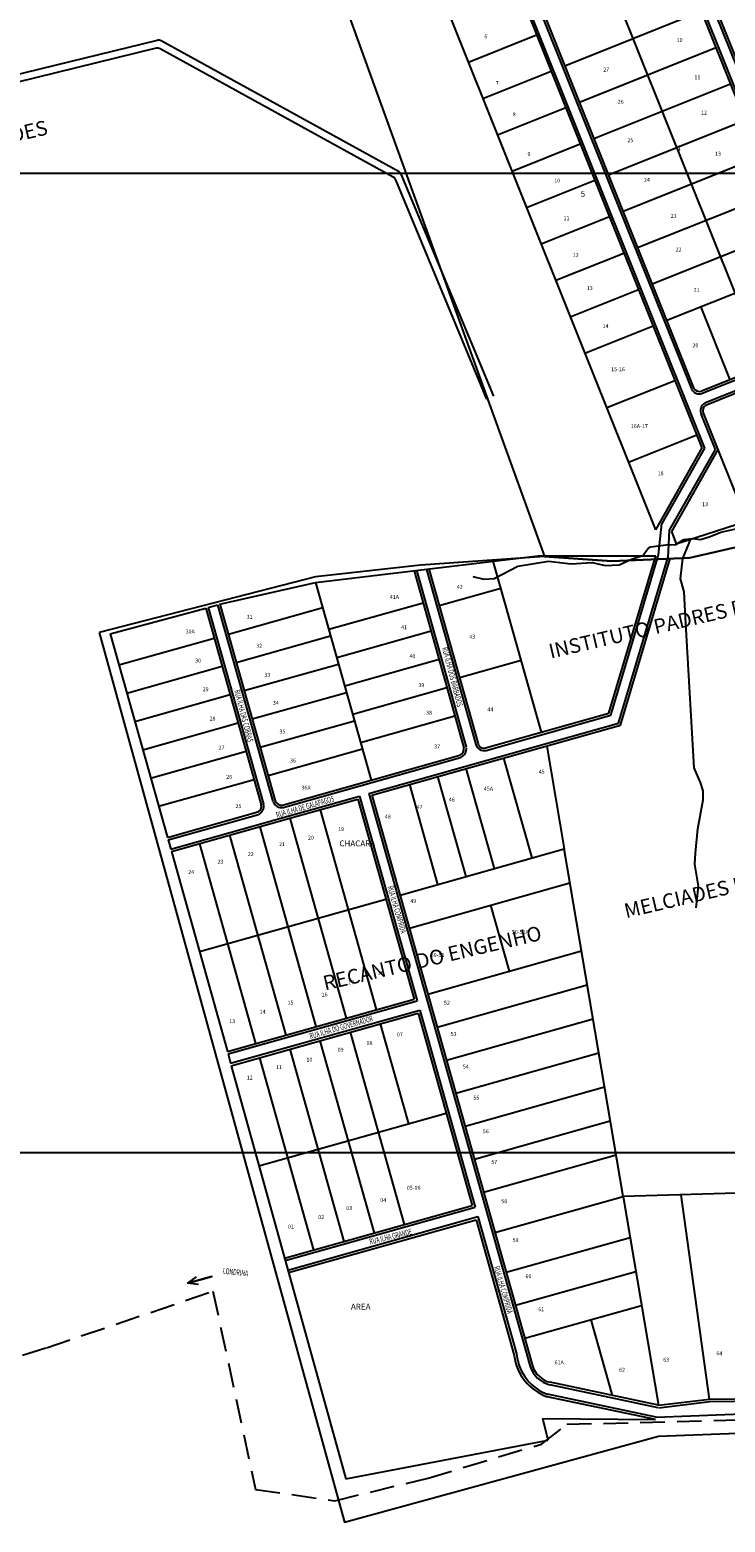
# Model space of a CAD drawing. Units: metres. Extents: x 423355 to 497533, y 7418034 to 7441460.
# Drawn here: x 434085 to 434794, y 7423617 to 7425140 of the extents above; entities that cross this region are included whole.
import ezdxf

# ---------------------------------------------------------------- set-up
doc = ezdxf.new("R2010")
doc.units = ezdxf.units.M
doc.linetypes.add('DASHED', pattern=[0.75, 0.5, -0.25])
for name, color, linetype in [('BAIRROS', 1, 'Continuous'), ('DESENHO_LOTES', 3, 'Continuous'), ('DESENHO_QUADRAS', 2, 'Continuous'), ('MALHA_COORD_UTM', 8, 'Continuous'), ('MEIO_FIO', 8, 'Continuous'), ('NOME_BAIRROS', 1, 'Continuous'), ('NOME_LOTES', 7, 'Continuous'), ('NOME_QUADRAS', 7, 'Continuous'), ('NOME_RUAS', 7, 'Continuous'), ('PERIMETRO_URBANO', 7, 'DASHED'), ('RIOS', 5, 'Continuous')]:
    doc.layers.add(name, color=color, linetype=linetype)
doc.styles.add('ARIAL', font='arial.ttf')

msp = doc.modelspace()

# ---------------------------------------------------------------- linework, layer by layer
at = {"layer": 'BAIRROS'}
msp.add_lwpolyline([(434253.3406, 7425589.3779), (434609.8367, 7424602.7906), (434678.7141, 7424598.0344), (434758.2129, 7424601.4174), (434876.6154, 7424628.4808), (435011.9325, 7424680.9162), (435140.4837, 7424750.2662), (435206.4508, 7424773.9467), (435354.006, 7424836.0605), (435512.7563, 7424907.498), (435467.777, 7424986.8733), (435518.048, 7425018.6233), (435359.2977, 7425293.7905)], dxfattribs=at)
msp.add_lwpolyline([(434155.4816, 7424525.3268), (434405.7493, 7423616.9146), (434726.0324, 7423704.8062), (435361.9435, 7423728.777), (435354.006, 7424836.0605), (435206.4508, 7424773.9467), (435140.4837, 7424750.2662), (435011.9325, 7424680.9162), (434876.6154, 7424628.4808), (434758.2129, 7424601.4174), (434678.7141, 7424598.0344), (434609.8367, 7424602.7906), (434483.2132, 7424593.8525), (434375.9555, 7424581.935), (434155.4816, 7424525.3268)], close=True, dxfattribs=at)
at = {"layer": 'DESENHO_LOTES'}
for p, q in [((434596.2581, 7425391.3152), (434833.9522, 7424797.0918)), ((434769.8848, 7425159.1972), (434630.6137, 7425103.4877)), ((434601.8307, 7425135.0557), (434532.1952, 7425107.2009)), ((434784.7407, 7425122.0583), (434645.4696, 7425066.3487)), ((434616.6866, 7425097.9167), (434547.051, 7425070.0619)), ((434799.5966, 7425084.9193), (434660.3255, 7425029.2097)), ((434631.5425, 7425060.7778), (434561.9069, 7425032.923)), ((434814.4525, 7425047.7803), (434675.1814, 7424992.0708)), ((434646.3984, 7425023.6388), (434576.7628, 7424995.784)), ((434829.3084, 7425010.6414), (434690.0372, 7424954.9318)), ((434661.2542, 7424986.4998), (434591.6187, 7424958.645)), ((434661.2542, 7424986.4998), (434591.6187, 7424958.645)), ((434844.1642, 7424973.5024), (434704.8931, 7424917.7928)), ((434676.1101, 7424949.3609), (434606.4746, 7424921.5061)), ((434859.0201, 7424936.3634), (434719.749, 7424880.6539)), ((434690.966, 7424912.2219), (434621.3304, 7424884.3671)), ((434873.876, 7424899.2245), (434734.6049, 7424843.5149)), ((434705.8219, 7424875.0829), (434636.1863, 7424847.2281)), ((434769.4227, 7424857.4423), (434799.1344, 7424783.1644)), ((434720.6778, 7424837.944), (434651.0422, 7424810.0892)), ((434742.9616, 7424782.2355), (434673.326, 7424754.3807)), ((434765.2454, 7424726.5271), (434695.6098, 7424698.6723)), ((434376.2587, 7424576.2303), (434432.9958, 7424374.4867)), ((434502.2921, 7424552.8613), (434565.2786, 7424570.5752)), ((434287.1865, 7424523.5794), (434383.452, 7424550.6525)), ((434389.6788, 7424528.5115), (434485.9443, 7424555.5846)), ((434175.3741, 7424492.134), (434272.7467, 7424519.5184)), ((434295.3084, 7424494.6998), (434391.5739, 7424521.7729)), ((434397.8008, 7424499.6318), (434494.0663, 7424526.705)), ((434183.4961, 7424463.2543), (434280.8686, 7424490.6388)), ((434303.4304, 7424465.8201), (434399.6959, 7424492.8932)), ((434405.9227, 7424470.7522), (434502.1882, 7424497.8253)), ((434522.9809, 7424479.2971), (434585.9674, 7424497.0111)), ((434191.618, 7424434.3747), (434288.9906, 7424461.7591)), ((434311.5523, 7424436.9405), (434407.8178, 7424464.0136)), ((434414.0446, 7424441.8725), (434510.3101, 7424468.9457)), ((434422.1666, 7424412.9929), (434518.4321, 7424440.066)), ((434199.7399, 7424405.495), (434297.1125, 7424432.8795)), ((434319.6743, 7424408.0608), (434415.9398, 7424435.134)), ((434207.8619, 7424376.6154), (434305.2344, 7424403.9999)), ((434327.7962, 7424379.1812), (434424.0617, 7424406.2543)), ((434597.1856, 7424294.9684), (434568.4881, 7424397.0098)), ((434558.6794, 7424284.1391), (434529.9819, 7424386.1806)), ((434215.9838, 7424347.7357), (434313.3564, 7424375.1202)), ((434500.9201, 7424267.8953), (434472.2226, 7424369.9367)), ((434529.7997, 7424276.0172), (434501.1022, 7424378.0586)), ((434349.9654, 7424335.5538), (434407.3604, 7424131.471)), ((434380.7704, 7424344.2172), (434438.1654, 7424140.1344)), ((434288.3555, 7424318.227), (434345.7505, 7424114.1441)), ((434319.1604, 7424326.8904), (434376.5555, 7424122.8076)), ((434257.5505, 7424309.5636), (434314.9456, 7424105.4807)), ((434462.4139, 7424257.066), (434629.8966, 7424304.1678)), ((434471.8895, 7424223.3731), (434635.7858, 7424269.4663)), ((434257.6764, 7424199.4869), (434447.9741, 7424253.005)), ((434554.6778, 7424246.656), (434573.629, 7424179.2701)), ((434490.8407, 7424155.9872), (434647.5641, 7424200.0632)), ((434500.3163, 7424122.2943), (434653.4533, 7424165.3616)), ((434442.2264, 7424125.6945), (434470.9239, 7424023.6531)), ((434509.7919, 7424088.6014), (434659.3425, 7424130.6601)), ((434380.6164, 7424108.3677), (434435.8456, 7423911.9861)), ((434411.4214, 7424117.0311), (434466.6506, 7423920.6495)), ((434319.0065, 7424091.0409), (434374.2357, 7423894.6593)), ((434349.8115, 7424099.7043), (434405.0407, 7423903.3227)), ((434519.2675, 7424054.9085), (434665.2316, 7424095.9585)), ((434528.7431, 7424021.2155), (434671.1208, 7424061.257)), ((434318.4442, 7423980.7706), (434509.4301, 7424034.4824)), ((434538.2187, 7423987.5226), (434677.01, 7424026.5555)), ((434547.6943, 7423953.8297), (434682.8991, 7423991.8539)), ((434559.3086, 7423912.5318), (434690.1176, 7423949.3197)), ((434690.1176, 7423949.3197), (434726.282, 7423736.2234)), ((434778.2019, 7423742.517), (434749.3399, 7423951.1299)), ((434570.7064, 7423872.004), (434697.2014, 7423907.5787)), ((434580.182, 7423838.3111), (434703.0906, 7423872.8772)), ((434589.6576, 7423804.6182), (434708.9798, 7423838.1756)), ((434657.0435, 7423823.5694), (434678.7778, 7423746.2874))]:
    msp.add_line(p, q, dxfattribs=at)
at = {"layer": 'DESENHO_QUADRAS'}
for p, q in [((434682.064, 7425419.133), (434915.2865, 7424836.0883)), ((434668.1369, 7425413.562), (434901.3445, 7424830.5545)), ((434528.8658, 7425357.8525), (434762.0734, 7424774.845)), ((434514.9387, 7425352.2815), (434770.445, 7424713.5284)), ((434443.0599, 7425330.0347), (434723.0932, 7424629.9652)), ((435075.8255, 7424877.6875), (434775.037, 7424757.3697)), ((434897.9798, 7424822.7033), (434769.9246, 7424771.4802)), ((434772.1848, 7424748.2372), (434816.0104, 7424638.6754)), ((434770.445, 7424713.5284), (434723.0932, 7424629.9652)), ((434786.7378, 7424711.8554), (434739.386, 7424628.2921)), ((434744.3739, 7424615.8227), (434816.0104, 7424638.6754)), ((434739.386, 7424628.2921), (434744.3739, 7424615.8227)), ((434376.2587, 7424576.2303), (434603.3258, 7424603.4492)), ((434565.2786, 7424570.5752), (434557.5237, 7424597.9588)), ((434603.3258, 7424603.4492), (434723.4156, 7424603.4492)), ((434675.4931, 7424442.6852), (434723.4156, 7424603.4492)), ((434687.5078, 7424430.4822), (434738.255, 7424600.7223)), ((434476.7503, 7424588.2764), (434527.6369, 7424407.3357)), ((434491.824, 7424590.0833), (434542.0768, 7424411.3967)), ((434278.6341, 7424553.9897), (434376.2587, 7424576.2303)), ((434606.6881, 7424423.3333), (434565.2786, 7424570.5752)), ((434166.4373, 7424523.9112), (434264.1943, 7424549.9287)), ((434264.1943, 7424549.9287), (434320.6661, 7424349.1285)), ((434278.6341, 7424553.9897), (434335.1059, 7424353.1895)), ((434166.4373, 7424523.9112), (434224.918, 7424315.9681)), ((434549.4771, 7424407.2452), (434675.4931, 7424442.6852)), ((434433.7164, 7424359.1074), (434687.5078, 7424430.4822)), ((434612.0578, 7424409.2631), (434629.8966, 7424304.1678)), ((434342.5063, 7424349.0379), (434523.4854, 7424399.9354)), ((434349.9654, 7424335.5538), (434419.2766, 7424355.0465)), ((434419.2766, 7424355.0465), (434476.6716, 7424150.9636)), ((434433.7164, 7424359.1074), (434597.5224, 7423776.653)), ((434224.918, 7424315.9681), (434317.2077, 7424341.9231)), ((434228.9789, 7424301.5283), (434349.9654, 7424335.5538)), ((434690.1176, 7423949.3197), (434629.8966, 7424304.1678)), ((434228.9789, 7424301.5283), (434286.374, 7424097.4454)), ((434286.374, 7424097.4454), (434476.6716, 7424150.9636)), ((434290.1269, 7424082.919), (434480.7326, 7424136.5238)), ((434480.7326, 7424136.5238), (434535.9618, 7423940.1422)), ((434290.1269, 7424082.919), (434407.0558, 7423661.1251)), ((434899.2996, 7423955.7219), (434690.1181, 7423949.3165)), ((434344.6245, 7423886.3316), (434535.9618, 7423940.1422)), ((434348.6854, 7423871.8918), (434540.0227, 7423925.7023)), ((434540.0227, 7423925.7023), (434579.0216, 7423787.0319)), ((434726.282, 7423736.2234), (434615.6489, 7423759.6616)), ((434723.1732, 7423721.5491), (434612.5401, 7423744.9873)), ((434726.282, 7423736.2234), (434778.2019, 7423742.517)), ((434778.2019, 7423742.517), (434830.8661, 7423743.3001)), ((434607.9923, 7423722.6682), (434723.1732, 7423721.5491)), ((434613.4688, 7423700.5797), (434607.9923, 7423722.6682)), ((434407.0558, 7423661.1251), (434613.4688, 7423700.5797))]:
    msp.add_line(p, q, dxfattribs=at)
for centre, radius, start, end in [((434768.0412, 7424777.9278), 6.7171, 207.320187, 286.2834123), ((434778.1906, 7424751.3731), 6.7752, 117.739469, 207.571837), ((434547.8464, 7424413.0099), 5.991, 195.621277, 285.7942999), ((434520.1964, 7424406.6452), 7.4725, 296.1133282, 5.3022484), ((434314.6819, 7424347.5681), 6.1843, 294.1054954, 14.6145268), ((434341.3141, 7424355.587), 6.655, 201.1163895, 280.4775561), ((434629.772, 7423793.1079), 51.1129, 186.8271066, 250.2976012), ((434621.7637, 7423784.3494), 25.4338, 197.6141056, 256.0887055)]:
    msp.add_arc(centre, radius, start, end, dxfattribs=at)
at = {"layer": 'MALHA_COORD_UTM'}
for p, q in [((440350.1847, 7424993.8302), (430799.1296, 7424993.8302)), ((440350.1847, 7423993.8302), (430799.1296, 7423993.8302))]:
    msp.add_line(p, q, dxfattribs=at)
at = {"layer": 'MEIO_FIO'}
for p, q in [((434670.4581, 7425414.4905), (434903.6657, 7424831.483)), ((434679.7428, 7425418.2045), (434912.9653, 7424835.1598)), ((434526.5446, 7425356.924), (434759.7522, 7424773.9165)), ((434517.2599, 7425353.21), (434773.2124, 7424713.3413)), ((434214.3938, 7425129.6955), (433844.9749, 7425039.0606)), ((434461.3923, 7424995.4882), (434218.7177, 7425129.1241)), ((434213.325, 7425121.6079), (433840.4445, 7425030.1237)), ((434455.3941, 7424990.1151), (434217.6489, 7425121.0365)), ((434557.9789, 7424766.2743), (434464.0395, 7424992.5331)), ((434550.9598, 7424763.36), (434458.0413, 7424987.16)), ((435072.5759, 7424879.0802), (434774.1085, 7424759.6909)), ((434898.9083, 7424820.3821), (434770.8531, 7424769.159)), ((434769.8636, 7424747.3087), (434783.9704, 7424712.0425)), ((434773.2124, 7424713.3413), (434729.6621, 7424636.4865)), ((434783.9704, 7424712.0425), (434737.2109, 7424629.5246)), ((434726.2758, 7424604.2931), (434729.6621, 7424636.4865)), ((434737.2109, 7424629.5246), (434735.8591, 7424601.4364)), ((434677.4956, 7424440.6513), (434726.2758, 7424604.2931)), ((434685.5053, 7424432.516), (434735.8591, 7424601.4364)), ((434479.1569, 7424588.9532), (434530.0436, 7424408.0126)), ((434489.4174, 7424589.4065), (434539.6701, 7424410.7199)), ((434266.6009, 7424550.6055), (434276.2275, 7424553.3129)), ((434266.6009, 7424550.6055), (434323.0728, 7424349.8053)), ((434276.2275, 7424553.3129), (434332.6993, 7424352.5127)), ((434550.1539, 7424404.8385), (434677.4956, 7424440.6513)), ((434430.6329, 7424360.8372), (434685.5053, 7424432.516)), ((434343.1831, 7424346.6313), (434524.1622, 7424397.5288)), ((434349.2886, 7424337.9604), (434421.0064, 7424358.1299)), ((434421.0064, 7424358.1299), (434479.7551, 7424149.2338)), ((434430.6329, 7424360.8372), (434595.1157, 7423775.9762)), ((434225.5948, 7424313.5615), (434317.8845, 7424339.5165)), ((434228.3021, 7424303.9349), (434349.2886, 7424337.9604)), ((434225.5948, 7424313.5615), (434228.3021, 7424303.9349)), ((434287.0508, 7424095.0388), (434479.7551, 7424149.2338)), ((434289.4501, 7424085.3256), (434482.4624, 7424139.6072)), ((434482.4624, 7424139.6072), (434539.0452, 7423938.4124)), ((434287.0508, 7424095.0388), (434289.4501, 7424085.3256)), ((434345.3013, 7423883.925), (434539.0452, 7423938.4124)), ((434348.0086, 7423874.2984), (434541.7525, 7423928.7858)), ((434541.7525, 7423928.7858), (434581.4282, 7423787.7087)), ((434725.7639, 7423733.7777), (434615.1308, 7423757.2159)), ((434723.6913, 7423723.9948), (434613.0582, 7423747.4331)), ((434723.6913, 7423723.9948), (435375.0248, 7423750.0162)), ((434726.5828, 7423733.7415), (434778.5028, 7423740.0352)), ((434778.2391, 7423740.0173), (434830.9033, 7423740.8003))]:
    msp.add_line(p, q, dxfattribs=at)
for centre, radius, start, end in [((434215.8234, 7425123.8684), 6, 61.1593185, 103.7849335), ((434214.7547, 7425115.7807), 6, 61.1593185, 103.7849335), ((434452.4999, 7424984.8593), 6, 22.5475314, 61.1593185), ((434458.4981, 7424990.2324), 6, 22.5475314, 61.1593185), ((434768.0412, 7424777.9278), 9.2171, 207.320187, 286.2834123), ((434778.1906, 7424751.3731), 9.2752, 117.739469, 207.571837), ((434547.8464, 7424413.0099), 8.491, 195.621277, 285.7942999), ((434520.1964, 7424406.6452), 9.9725, 296.1133282, 5.3022484), ((434314.6819, 7424347.5681), 8.6843, 294.1054954, 14.6145268), ((434341.3141, 7424355.587), 9.155, 201.1163895, 280.4775561), ((434629.772, 7423793.1079), 48.6129, 186.8271066, 250.2976012), ((434621.7637, 7423784.3494), 27.9338, 197.6141056, 256.0887055)]:
    msp.add_arc(centre, radius, start, end, dxfattribs=at)
at = {"layer": 'NOME_RUAS'}
msp.add_lwpolyline([(434256.8445, 7423859.6998), (434245.7058, 7423860.7531), (434270.182, 7423867.6702), (434245.7058, 7423860.7531), (434254.6456, 7423867.4807)], dxfattribs=at)
at = {"layer": 'PERIMETRO_URBANO', "ltscale": 50}
msp.add_lwpolyline([(434005.4211, 7423764.9138), (434101.5436, 7423794.9521), (434271.4631, 7423852.6243), (434314.8065, 7423650.3555), (434395.714, 7423638.7973), (434491.0693, 7423661.9137), (434606.6515, 7423696.5884), (434632.6574, 7423716.8153), (435976.116, 7423751.5973)], dxfattribs=at)
at = {"layer": 'RIOS'}
for p, q in [((434769.1248, 7424620.159), (434778.9629, 7424623.1104)), ((434778.9629, 7424623.1104), (434789.7847, 7424627.5376)), ((434789.7847, 7424627.5376), (434805.0337, 7424630.9809)), ((434710.2374, 7424603.9037), (434715.4583, 7424610.6653)), ((434715.4583, 7424610.6653), (434718.1232, 7424612.7381)), ((434718.1232, 7424612.7381), (434720.5741, 7424613.0264)), ((434720.5741, 7424613.0264), (434733.9538, 7424614.6005)), ((434733.9538, 7424614.6005), (434743.7919, 7424614.9941)), ((434743.7919, 7424614.9941), (434752.0558, 7424620.1098)), ((434751.1247, 7424600.6967), (434757.4047, 7424616.3467)), ((434752.0558, 7424620.1098), (434760.7133, 7424621.2904)), ((434757.4047, 7424616.3467), (434759.3118, 7424621.0993)), ((434760.7133, 7424621.2904), (434769.1248, 7424620.159)), ((434558.4427, 7424580.3494), (434582.6513, 7424592.7809)), ((434582.6513, 7424592.7809), (434614.0571, 7424598.0152)), ((434614.0571, 7424598.0152), (434636.9572, 7424595.398)), ((434636.9572, 7424595.398), (434658.5487, 7424596.7066)), ((434658.5487, 7424596.7066), (434671.6345, 7424593.4351)), ((434671.6345, 7424593.4351), (434686.0288, 7424594.0894)), ((434686.0288, 7424594.0894), (434698.4603, 7424599.978)), ((434698.4603, 7424599.978), (434710.2374, 7424603.9037)), ((434748.5847, 7424579.9667), (434751.1247, 7424600.6967)), ((434536.8512, 7424582.3123), (434547.9741, 7424579.6951)), ((434547.9741, 7424579.6951), (434558.4427, 7424580.3494)), ((434752.3519, 7424566.7326), (434748.5847, 7424579.9667)), ((434753.6299, 7424540.2249), (434752.3519, 7424566.7326)), ((434762.6809, 7424387.145), (434753.6299, 7424540.2249)), ((434768.9772, 7424372.1911), (434762.6809, 7424387.145)), ((434771.7319, 7424363.5337), (434768.9772, 7424372.1911)), ((434771.7319, 7424354.4827), (434771.7319, 7424363.5337)), ((434766.2226, 7424324.575), (434771.7319, 7424354.4827)), ((434763.8615, 7424299.7831), (434766.2226, 7424324.575)), ((434763.2797, 7424288.7953), (434763.8615, 7424299.7831)), ((434767.0096, 7424266.3338), (434763.2797, 7424288.7953)), ((434764.6485, 7424243.903), (434767.0096, 7424266.3338))]:
    msp.add_line(p, q, dxfattribs=at)

# ---------------------------------------------------------------- texts
at = {"layer": 'NOME_BAIRROS', "linetype": 'ByBlock', "style": 'ARIAL'}
for s, p in [('FAZENDA  EUGENIO FERNANDES', (433804.2967, 7424963.8723)), ('INSTITUTO PADRES DE SCOENSTATT', (434616.2495, 7424498.4101)), ('MELCIADES LUNARDELLI', (434693.1653, 7424233.3713)), ('RECANTO DO ENGENHO', (434385.8324, 7424159.5808))]:
    msp.add_text(s, height=14.941769, rotation=13.1505607, dxfattribs=at).set_placement(p)
at = {"layer": 'NOME_LOTES', "ltscale": 2, "style": 'ARIAL'}
for s, p in [('6', (434548.37, 7425131.699)), ('10', (434744.6557, 7425128.0472)), ('27', (434669.7852, 7425097.8169)), ('7', (434560.0913, 7425084.0301)), ('11', (434762.8377, 7425089.9707)), ('26', (434684.5486, 7425064.967)), ('8', (434577.352, 7425052.1704)), ('12', (434769.5567, 7425053.9333)), ('25', (434694.4008, 7425025.6673)), ('9', (434592.4877, 7425011.6348)), ('13', (434783.8769, 7425011.9556)), ('10', (434619.7707, 7424984.6386)), ('24', (434711.3226, 7424985.257)), ('11', (434629.2562, 7424946.0755)), ('23', (434738.5402, 7424948.4098)), ('12', (434638.7417, 7424908.697)), ('22', (434743.6658, 7424914.0185)), ('13', (434652.9701, 7424874.8723)), ('21', (434761.9951, 7424872.9685)), ('14', (434669.1745, 7424835.9144)), ('20', (434760.847, 7424816.2276)), ('15-16', (434677.8534, 7424791.8812)), ('16A-17', (434697.9571, 7424733.9009)), ('18', (434725.2974, 7424685.6108)), ('13', (434770.7205, 7424654.1281)), ('41A', (434451.9619, 7424559.4856)), ('42', (434520.2771, 7424569.7838)), ('31', (434305.8052, 7424539.08)), ('41', (434463.5467, 7424528.5254)), ('30A', (434243.5499, 7424524.1781)), ('43', (434532.994, 7424518.9567)), ('32', (434315.7126, 7424509.6563)), ('40', (434471.9971, 7424498.9725)), ('30', (434253.2341, 7424494.532)), ('33', (434323.9689, 7424479.9576)), ('39', (434481.1518, 7424469.4195)), ('29', (434260.9591, 7424465.1839)), ('34', (434332.5003, 7424451.3589)), ('38', (434488.898, 7424441.2739)), ('44', (434551.4914, 7424444.6414)), ('28', (434267.9874, 7424435.2553)), ('35', (434339.3895, 7424422.1052)), ('27', (434277.1525, 7424405.6015)), ('37', (434497.3443, 7424406.7954)), ('36', (434350.1226, 7424392.4065)), ('26', (434285.0083, 7424375.7296)), ('45', (434603.9104, 7424381.0755)), ('36A', (434361.7031, 7424364.7092)), ('45A', (434547.9518, 7424363.6927)), ('25', (434294.3917, 7424345.8578)), ('47', (434479.234, 7424344.8613)), ('46', (434512.0945, 7424352.587)), ('48', (434446.8568, 7424335.2042)), ('20', (434368.3771, 7424313.812)), ('19', (434399.3045, 7424322.5034)), ('21', (434338.8993, 7424307.052)), ('23', (434276.0779, 7424289.1863)), ('22', (434307.0054, 7424296.912)), ('24', (434246.1169, 7424278.5635)), ('49', (434472.9098, 7424249.0202)), ('50-51A', (434576.4534, 7424217.3278)), ('50-51', (434493.665, 7424194.0449)), ('17', (434409.4526, 7424166.058)), ('18', (434439.4136, 7424175.7151)), ('16', (434382.3911, 7424153.5037)), ('14', (434319.0864, 7424136.1209)), ('15', (434347.5977, 7424145.2952)), ('52', (434507.2199, 7424145.2062)), ('13', (434288.1589, 7424126.4638)), ('08', (434428.2064, 7424104.0438)), ('07', (434459.1338, 7424112.7352)), ('53', (434513.9853, 7424113.3377)), ('10', (434366.8347, 7424087.1439)), ('09', (434398.7286, 7424097.2838)), ('11', (434335.9072, 7424079.4182)), ('54', (434526.5496, 7424080.0206)), ('12', (434305.9462, 7424068.7953)), ('55', (434537.2025, 7424048.2789)), ('56', (434546.8673, 7424013.9961)), ('57', (434555.5657, 7423982.6105)), ('05-06', (434469.2819, 7423956.2899)), ('03', (434407.427, 7423935.5271)), ('04', (434442.2204, 7423943.7356)), ('58', (434565.7137, 7423942.5334)), ('02', (434378.9157, 7423926.3528)), ('01', (434347.9882, 7423916.6957)), ('59', (434577.3115, 7423902.9392)), ('60', (434590.4087, 7423865.9148)), ('61', (434603.4332, 7423832.295)), ('63', (434730.9649, 7423780.7808)), ('64', (434785.2337, 7423787.2879)), ('61A', (434620.1492, 7423778.0695)), ('62', (434685.9218, 7423770.4779))]:
    msp.add_text(s, height=4, dxfattribs=at).set_placement(p)
at = {"layer": 'NOME_QUADRAS', "style": 'ARIAL'}
for s, p in [('4', (434744.2374, 7425016.5076)), ('5', (434646.7833, 7424970.0179)), ('CHACARA', (434400.5198, 7424306.8148)), ('AREA', (434412.285, 7423833.8835))]:
    msp.add_text(s, height=6, dxfattribs=at).set_placement(p)
at = {"layer": 'NOME_RUAS', "style": 'ARIAL', "width": 0.634918}
for s, rotation, p in [('RUA ILHA DOS BARBADOS', 284.4053803, (434505.2047, 7424509.4305)), ('RUA ILHA DAS COBRAS', 284.628721, (434293.1033, 7424465.8568)), ('RUA ILHA DE GALAPAGOS', 16.234484, (434336.8481, 7424335.799)), ('RUA ILHA COMPRIDA', 286.1110906, (434449.5128, 7424265.5365)), ('RUA ILHA DO GOVERNADOR', 16.147103, (434370.9801, 7424110.0113)), ('RUA ILHA GRANDE', 13.867259, (434431.9737, 7423900.2175)), ('LONDRINA', 353.7309556, (434281.3693, 7423870.5801)), ('RUA ILHA COMPRIDA', 286.2515212, (434557.9694, 7423877.3257))]:
    msp.add_text(s, height=6, rotation=rotation, dxfattribs=at).set_placement(p)

doc.saveas('drawing.dxf')
